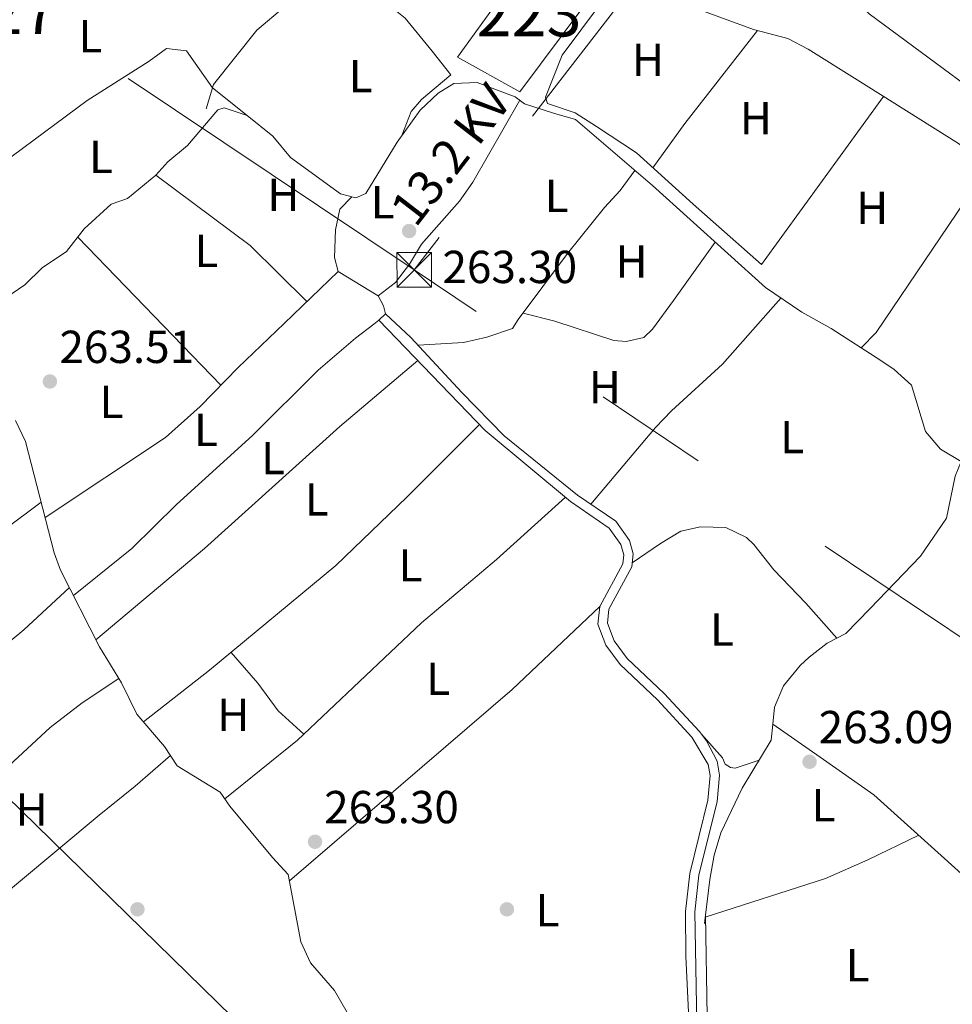
# Model space of a CAD drawing. Extents: x 608450 to 615405, y 669328 to 674068.
# Drawn here: x 612395 to 612596, y 672399 to 672613 of the extents above; entities that cross this region are included whole.
import ezdxf
from ezdxf.enums import TextEntityAlignment as Align

# ---------------------------------------------------------------- set-up
doc = ezdxf.new("R2010")
doc.units = 0
doc.header["$MEASUREMENT"] = 0
doc.linetypes.add('DGN Style 3', pattern=[115.963022, 82.83073, -33.132292])
doc.linetypes.add('DGN Style 7', pattern=[165.66146, 74.547657, -33.132292, 24.849219, -33.132292])
for name, color, linetype in [('Nivel 13', 7, 'Continuous'), ('Nivel 15', 7, 'Continuous'), ('Nivel 16', 7, 'Continuous'), ('Nivel 17', 7, 'Continuous'), ('Nivel 21', 7, 'Continuous'), ('Nivel 32', 7, 'Continuous'), ('Nivel 34', 7, 'Continuous'), ('Nivel 36', 7, 'Continuous'), ('Nivel 37', 7, 'Continuous'), ('Nivel 41', 7, 'Continuous'), ('Nivel 44', 7, 'Continuous'), ('Nivel 48', 7, 'Continuous'), ('Nivel 52', 7, 'Continuous'), ('Nivel 7', 7, 'Continuous')]:
    doc.layers.add(name, color=color, linetype=linetype)
doc.styles.add('Style-arial', font='arial.shx', dxfattribs={"bigfont": 'arialbig.shx'})
doc.styles.add('Style-arialn', font='arialn.shx', dxfattribs={"bigfont": 'arialnbig.shx'})
doc.styles.add('Style-arialni', font='arialni.shx', dxfattribs={"bigfont": 'arialnibig.shx'})

# ---------------------------------------------------------------- blocks, each defined once
blk = doc.blocks.new('5PATER')
at = {"layer": 'Nivel 7', "linetype": 'Continuous', "lineweight": 0}
h = blk.add_hatch(color=53, dxfattribs=at)
edge = h.paths.add_edge_path()
edge.add_ellipse((0, 0), major_axis=(-1.095731442945027, -1.110710700472634), ratio=0.9994222409660316, start_angle=0, end_angle=360)
blk = doc.blocks.new('5PERFI')
at = {"layer": 'Nivel 17', "linetype": 'Continuous', "lineweight": 0}
h = blk.add_hatch(color=7, dxfattribs=at)
edge = h.paths.add_edge_path()
edge.add_arc((0, 0), 1.55999999938624, 315.0000000018422, 675.0000000018422)
blk = doc.blocks.new('5TME_1')
at = {"layer": 'Nivel 32', "color": 7, "linetype": 'Continuous', "lineweight": 0}
for p, q in [((-3.75, 3.75), (3.75, -3.75)), ((3.722999999998137, 3.77599999983795), (-3.716000000014901, -3.783999999985099))]:
    blk.add_line(p, q, dxfattribs=at)
at = {"layer": 'Nivel 32', "color": 7, "linetype": 'Continuous', "lineweight": 0, "flags": 128}
blk.add_lwpolyline([(-3.75, -3.75), (3.75, -3.75), (3.75, 3.75), (-3.75, 3.75), (-3.716000000014901, -3.783999999985099)], dxfattribs=at)

msp = doc.modelspace()

# ---------------------------------------------------------------- linework, layer by layer
at = {"layer": 'Nivel 13', "color": 4, "linetype": 'Continuous', "lineweight": 0, "extrusion": (6.696583214998822e-05, 0.0005514651707466772, 0.9999998457008596), "elevation": 675.1679037281381, "flags": 128}
msp.add_lwpolyline([(612542.738992166, 672416.6449140266), (612542.9559922325, 672418.4319142983)], dxfattribs=at)
at = {"layer": 'Nivel 13', "color": 4, "linetype": 'Continuous', "lineweight": 0, "extrusion": (-0.06031349388520072, -0.01060148009398553, 0.9981231843190381), "elevation": -43810.40168866548, "flags": 128}
msp.add_lwpolyline([(-556223.0179978176, 718367.9275404504), (-556201.3850907395, 718364.5146343084), (-556178.9554235549, 718364.5146343082)], dxfattribs=at)
at = {"layer": 'Nivel 13', "color": 4, "linetype": 'Continuous', "lineweight": 0}
for points in [[(612512.723, 672634.629, 262.68), (612516.655, 672631.8459999999, 262.68), (612521.558, 672630.8940000001, 262.472), (612524.3060000001, 672630.6300000001, 262.471), (612534.5079999999, 672631.013, 262.471), (612549.3600000001, 672630.4310000001, 262.471), (612554.287, 672629.672, 262.471), (612563.132, 672627.038, 262.471), (612567.4720000001, 672624.5390000001, 262.471), (612569.8600000001, 672622.6740000001, 262.471), (612578.469, 672613.913, 262.471), (612615.1699999999, 672586.7320000001, 262.471), (612636.3230000001, 672567.8559999999, 262.471)], [(612391.5020000001, 672552.416, 263.436), (612395.648, 672555.209, 263.436), (612399.368, 672558.879, 263.436), (612404.645, 672562.4070000001, 263.645), (612408.4580000001, 672567.3130000001, 263.645), (612414.288, 672572.663, 263.853), (612417.831, 672573.8999999999, 263.853), (612424.0090000001, 672578.9310000001, 263.853), (612426.5730000001, 672581.842, 263.853), (612430.8489999999, 672585.398, 263.853), (612437.412, 672593.067, 263.853), (612438.7620000001, 672593.53, 263.853), (612443.7280000001, 672591.888, 263.853), (612449.2820000001, 672587.389, 263.644), (612453.162, 672582.7690000001, 263.435), (612463.97, 672574.949, 263.435), (612467.2860000001, 672574.021, 263.226), (612469.4839999999, 672574.962, 263.435), (612476.217, 672586.0730000001, 263.644), (612481.182, 672593.0120000001, 263.644), (612485.129, 672596.7450000001, 263.644), (612488.5279999999, 672598.821, 263.644), (612493.5449999999, 672599.0150000001, 263.644), (612501.8130000001, 672595.9439999999, 263.226), (612503.774, 672594.3859999999, 263.226), (612510.0660000001, 672592.372, 262.6), (612514.8800000001, 672591.0279999999, 262.804), (612531.4990000001, 672576.692, 262.571), (612555.9580000001, 672554.669, 263.017), (612563.8260000001, 672549.27, 263.226), (612570.243, 672545.7490000001, 263.017), (612580.9780000001, 672538.8, 263.017), (612583.861, 672536.848, 263.017), (612587.5760000001, 672533.462, 263.017), (612590.6710000001, 672523.46, 263.017), (612593.861, 672519.6159999999, 263.017), (612598.3470000001, 672516.939, 263.334)], [(612393.577, 672525.81, 263.645), (612395.7509999999, 672521.304, 263.645), (612401.9909999999, 672497.192, 263.645), (612403.365, 672493.46, 263.645), (612411.7550000001, 672476.8530000001, 263.645), (612416.548, 672469.034, 263.645), (612419.8670000001, 672462.2590000001, 263.645), (612425.8530000001, 672455.2420000001, 263.645), (612428.621, 672451.065, 263.645), (612437.94, 672445.381, 263.436), (612440.0260000001, 672442.315, 263.227), (612449.2380000001, 672431.199, 263.018), (612452.629, 672427.524, 263.218), (612455.412, 672412.983, 263.227), (612457.4890000001, 672408.436, 263.227), (612462.6340000001, 672402.423, 263.436), (612470.923, 672388.158, 263.436), (612475.1229999999, 672383.0279999999, 263.436), (612477.6640000001, 672378.28, 263.436), (612483.6259999999, 672370.4280000001, 263.436), (612487.0279999999, 672360.6429999999, 263.436), (612489.763, 672356.375, 263.78), (612490.0220000001, 672354.2110000001, 263.227)], [(612557.5760000001, 672460.102, 263.541), (612557.9380000001, 672463.7990000001, 263.333), (612559.9010000001, 672468.3940000001, 263.125), (612563.533, 672472.8030000001, 263.751), (612565.429, 672474.565, 263.75), (612569.348, 672477.652, 263.542), (612573.415, 672479.71, 263.125), (612578.578, 672485.0789999999, 262.916), (612589.588, 672496.466, 263.96), (612595.163, 672504.6640000001, 263.542), (612597.0889999999, 672513.798, 263.334), (612598.3470000001, 672516.939, 263.334)], [(612557.5760000001, 672460.102, 263.541), (612557.233, 672456.6059999999, 263.334), (612550.929, 672446.2579999999, 263.542), (612546.3130000001, 672436.53, 263.334), (612544.902, 672431.7320000001, 263.334), (612543.919, 672426.476, 263.334), (612542.9750000001, 672418.702, 263.333)], [(612557.5760000001, 672460.102, 263.541), (612567.821, 672452.94, 263.704), (612579.467, 672444.798, 263.131), (612598.436, 672427.717, 262.914), (612601.5689999999, 672423.8219999999, 262.914), (612610.976, 672410.159, 263.123), (612612.6030000001, 672405.351, 263.123), (612614.587, 672401.872, 263.123)]]:
    msp.add_polyline3d(points, dxfattribs=at)
at = {"layer": 'Nivel 15', "color": 1, "linetype": 'Continuous', "lineweight": 13}
msp.add_polyline3d([(612520.669, 672621.03, 267.289), (612502.7890000001, 672596.9720000001, 267.498), (612489.301, 672604.5320000001, 266.663), (612503.55, 672624.182, 267.289), (612498.0050000001, 672629.0150000001, 266.454), (612502.4340000001, 672632.065, 266.663), (612507.5149999999, 672628.5819999999, 267.915), (612520.669, 672621.03, 267.289)], dxfattribs=at)
at = {"layer": 'Nivel 16', "color": 1, "linetype": 'Continuous', "lineweight": 13, "extrusion": (0.01092155100606128, 0.0150321234028901, 0.999827362592974), "elevation": 17064.68734358912, "flags": 128}
msp.add_lwpolyline([(612542.1122609465, 672415.4108909306), (612515.6947159197, 672379.0567833255)], dxfattribs=at)
at = {"layer": 'Nivel 16', "color": 1, "linetype": 'Continuous', "lineweight": 13, "extrusion": (-0.008052278481601782, -0.01190596555588069, 0.9998966990621767), "elevation": -12676.14067736233, "flags": 128}
msp.add_lwpolyline([(612586.6062393042, 672477.6915290819), (612562.2049892864, 672441.6159720996)], dxfattribs=at)
at = {"layer": 'Nivel 16', "color": 1, "linetype": 'Continuous', "lineweight": 13}
for points in [[(612471.135, 672618.5179999999, 265.865), (612477.997, 672612.9809999999, 266.073), (612483.811, 672605.801, 266.073), (612487.844, 672600.6769999999, 265.447), (612481.514, 672595.3400000001, 264.403)], [(612434.8459999999, 672593.304, 264.403), (612436.497, 672598.6030000001, 264.403), (612445.848, 672610.371, 264.195), (612451.835, 672615.382, 263.986)]]:
    msp.add_polyline3d(points, dxfattribs=at)
at = {"layer": 'Nivel 21', "color": 7, "linetype": 'DGN Style 3', "lineweight": 0}
msp.add_polyline3d([(612541.092, 672395.3049999999, 263.854), (612540.693, 672419.4569999999, 264.037), (612541.5619999999, 672427.368, 263.62), (612545.52, 672443.315, 263.829), (612546.0419999999, 672449.077, 263.829), (612545.4909999999, 672452.0490000001, 263.829), (612543.1840000001, 672456.5160000001, 263.707), (612541.692, 672458.486, 263.62), (612534.041, 672466.753, 263.202), (612526.03, 672474.338, 263.533), (612523.1969999999, 672478.1510000001, 263.62), (612521.757, 672481.99, 263.411), (612522.098, 672484.9580000001, 263.411), (612527.0349999999, 672494.179, 263.411), (612527.344, 672496.9469999999, 263.411), (612526.538, 672499.8559999999, 263.411), (612523.551, 672504.0109999999, 263.411), (612515.2960000001, 672509.655, 263.616), (612499.4140000001, 672522.4909999999, 263.571), (612490.2509999999, 672531.9199999999, 263.393), (612479.202, 672543.81, 263.725), (612473.703, 672548.9480000001, 262.944)], dxfattribs=at)
at = {"layer": 'Nivel 21', "color": 7, "linetype": 'Continuous', "lineweight": 0}
msp.add_polyline3d([(612542.892, 672371.8859999999, 263.829), (612539.6980000001, 672390.129, 263.829), (612538.746, 672409.869, 264.037), (612538.683, 672419.561, 264.037), (612539.5789999999, 672427.7220000001, 263.62), (612543.533, 672443.6499999999, 263.829), (612544.0160000001, 672448.983, 263.829), (612543.5800000001, 672451.334, 263.829), (612540.071, 672457.2790000001, 263.62), (612532.611, 672465.3400000001, 263.202), (612524.5220000001, 672472.9990000001, 263.533), (612521.415, 672477.1799999999, 263.62), (612519.7050000001, 672481.7390000001, 263.411), (612520.146, 672485.5689999999, 263.411), (612525.081, 672494.787, 263.411), (612525.304, 672496.7849999999, 263.411), (612524.6969999999, 672498.9739999999, 263.411), (612522.1240000001, 672502.554, 263.411), (612513.764, 672508.301, 263.619), (612495.315, 672523.685, 263.619), (612472.2579999999, 672547.5519999999, 263.41)], dxfattribs=at)
at = {"layer": 'Nivel 32', "color": 6, "linetype": 'DGN Style 7', "lineweight": 0, "extrusion": (-0.1611746732055078, -0.2375737352284187, 0.957904716058291), "elevation": -258246.2834879727, "flags": 128}
msp.add_lwpolyline([(129263.4138084947, 862592.864490564), (129068.3053152449, 862591.4920810377), (128902.219732258, 862591.2587017529)], dxfattribs=at)
at = {"layer": 'Nivel 32', "color": 6, "linetype": 'DGN Style 7', "lineweight": 0, "extrusion": (0.0009636334249251887, 0.001250742641330195, 0.9999987535259569), "elevation": 1694.681353817379, "flags": 128}
msp.add_lwpolyline([(612550.526068913, 672649.1775217499), (612479.4019246269, 672556.8624495429)], dxfattribs=at)
at = {"layer": 'Nivel 32', "color": 6, "linetype": 'DGN Style 7', "lineweight": 0}
msp.add_polyline3d([(612774.227, 672328.3670000001, 263.571), (612735.321, 672391.645, 263.025), (612630.804, 672457.007, 263.503), (612479.94, 672558.456, 263.278)], dxfattribs=at)
at = {"layer": 'Nivel 34', "color": 7, "linetype": 'Continuous', "lineweight": 13}
msp.add_polyline3d([(612188.9950000001, 672642.665, 263.348), (612489.5789999999, 672348.7520000001, 263.619), (612646.243, 672198.2450000001, 263.045), (612765.287, 672082.5660000001, 262.65), (612969.4820000001, 671884.2050000001, 262.734), (613327.4839999999, 671722.075, 262.04)], dxfattribs=at)
at = {"layer": 'Nivel 36', "color": 92, "linetype": 'Continuous', "lineweight": 0, "extrusion": (0.395910393609365, -0.3141183914971405, 0.8628931546578215), "elevation": 31464.59936610374, "flags": 128}
msp.add_lwpolyline([(907638.104886705, -53201.31272927823), (907612.5664410368, -53201.56006478705), (907600.7636820883, -53202.13981921959)], dxfattribs=at)
at = {"layer": 'Nivel 36', "color": 92, "linetype": 'Continuous', "lineweight": 0, "extrusion": (-0.01695206170988933, 0.01361484478751873, 0.9997636038610307), "elevation": -961.6529674772501, "flags": 128}
msp.add_lwpolyline([(-907905.8820223245, 56321.79012226674), (-907905.8820223245, 56331.35663856054)], dxfattribs=at)
at = {"layer": 'Nivel 36', "color": 92, "linetype": 'Continuous', "lineweight": 0, "flags": 128}
for points, elevation in [([(612481.514, 672595.3400000001), (612479.2690000001, 672592.73), (612477.277, 672587.5549999999)], 263.36), ([(612407.101, 672565.567), (612438.071, 672533.4880000001)], 263.576)]:
    msp.add_lwpolyline(points, dxfattribs=dict(at, elevation=elevation))
at = {"layer": 'Nivel 36', "color": 92, "linetype": 'Continuous', "lineweight": 0, "extrusion": (0.02587246988959366, 0.0004032904503885227, 0.9996651702738397), "elevation": 16380.07099981767, "flags": 128}
msp.add_lwpolyline([(662924.3146377099, -622649.1541030954), (662936.6456025895, -622637.057771249), (662952.1577993208, -622616.884336029)], dxfattribs=at)
at = {"layer": 'Nivel 36', "color": 92, "linetype": 'Continuous', "lineweight": 0, "extrusion": (-0.03152153675068428, -0.03223218288496468, 0.9989832226355683), "elevation": -40723.74262569509, "flags": 128}
msp.add_lwpolyline([(-32270.33520607813, 908224.1290145786), (-32270.33520607825, 908219.4931709664)], dxfattribs=at)
at = {"layer": 'Nivel 36', "color": 92, "linetype": 'Continuous', "lineweight": 0, "extrusion": (0.202311719242969, -0.2289847251088292, 0.9521743348377901), "elevation": -29818.14138564163, "flags": 128}
msp.add_lwpolyline([(904286.3164269305, 93781.5307099364), (904260.153978352, 93780.63725461846), (904196.5732549559, 93781.53070993652)], dxfattribs=at)
at = {"layer": 'Nivel 36', "color": 92, "linetype": 'Continuous', "lineweight": 0}
for points in [[(612531.5490000001, 672618.5689999999, 263.373), (612553.368, 672610.4820000001, 263.373), (612560.8400000001, 672608.561, 263.165), (612565.2390000001, 672606.23, 262.845), (612575.244, 672599.929, 262.53), (612597.7930000001, 672585.8090000001, 262.747), (612604.3400000001, 672580.949, 263.163), (612605.021, 672581.4310000001, 262.954), (612607.372, 672581.8659999999, 262.954), (612611.4850000001, 672579.5789999999, 262.954), (612620.007, 672573.6610000001, 262.745), (612627.4850000001, 672566.2679999999, 262.327), (612633.6939999999, 672561.25, 262.536), (612635.3489999999, 672560.702, 262.536), (612637.0320000001, 672561.156, 262.536), (612639.7609999999, 672563.0860000001, 262.327)], [(612555.128, 672559.604, 263.165), (612540.3570000001, 672572.6499999999, 262.444), (612528.0460000001, 672583.7650000001, 262.921), (612519.3759999999, 672589.5050000001, 262.956), (612514.781, 672592.4739999999, 263.373), (612508.8230000001, 672594.4780000001, 263.373), (612508.3589999999, 672595.828, 263.373), (612511.9550000001, 672604.916, 263.373), (612520.4610000001, 672616.3729999999, 263.373)], [(612436.274, 672597.888, 263.567), (612430.6499999999, 672605.8970000001, 263.358), (612426.3189999999, 672606.352, 263.567), (612422.567, 672603.6170000001, 263.567), (612409.132, 672595.138, 262.94), (612383.55, 672576.243, 263.184), (612374.4510000001, 672570.297, 262.94)], [(612502.791, 672595.1669999999, 263.226), (612492.6030000001, 672577.4070000001, 262.942), (612489.744, 672573.325, 263.02), (612481.537, 672564.017, 263.151), (612478.929, 672559.679, 263.271), (612475.905, 672555.747, 263.359), (612472.1399999999, 672552.834, 263.36)], [(612480.7579999999, 672542.135, 262.944), (612490.6300000001, 672542.6939999999, 263.361), (612495.675, 672543.889, 263.361), (612501.24, 672545.7390000001, 263.152), (612502.4650000001, 672547.709, 263.361), (612513.138, 672561.98, 263.361), (612521.101, 672571.949, 262.734), (612524.5220000001, 672575.6470000001, 262.812), (612527.675, 672579.99, 262.108)], [(612406.162, 672487.923, 262.535), (612418.8130000001, 672498.1240000001, 263.344), (612428.432, 672507.682, 263.37), (612444.8870000001, 672522.592, 263.37), (612459.149, 672536.7280000001, 263.161), (612467.196, 672543.6869999999, 262.952), (612471.166, 672546.7220000001, 263.095), (612472.2579999999, 672547.5519999999, 263.161), (612473.703, 672548.9480000001, 263.787), (612473.2479999999, 672550.631, 263.578), (612472.1399999999, 672552.834, 263.578), (612463.433, 672558.0889999999, 263.369), (612462.682, 672561.1170000001, 263.369), (612462.8500000001, 672567.1270000001, 263.16), (612463.811, 672571.611, 262.951), (612466.405, 672574.267, 262.951)], [(612545.1170000001, 672564.429, 262.32), (612536.077, 672551.817, 263.363), (612531.5590000001, 672545.595, 263.363), (612529.6710000001, 672543.81, 263.363), (612525.804, 672542.916, 263.363), (612523.1370000001, 672543.1570000001, 263.363), (612510.3910000001, 672547.3559999999, 263.155), (612503.51, 672549.1059999999, 263.363)], [(612463.433, 672558.0889999999, 263.159), (612451.7590000001, 672546.8300000001, 262.988), (612441.801, 672537.3090000001, 263.576), (612433.5460000001, 672528.852, 263.785), (612426.102, 672522.1599999999, 263.785), (612400.017, 672504.8160000001, 263.785)], [(612518.162, 672507.6939999999, 263.156), (612532.159, 672524.3430000001, 263.782), (612535.6140000001, 672527.942, 263.831), (612546.7069999999, 672538.0619999999, 263.374), (612559.345, 672552.344, 262.738)], [(612410.9809999999, 672478.3840000001, 263.58), (612434.4990000001, 672498.122, 263.344), (612463.814, 672524.5519999999, 263.243), (612480.7110000001, 672538.801, 262.953)], [(612421.287, 672460.5930000001, 263.372), (612435.608, 672471.7760000001, 263.121), (612462.9340000001, 672494.4469999999, 263.333), (612478.3459999999, 672509.2280000001, 263.485), (612494.038, 672525.0050000001, 263.163)], [(612512.6510000001, 672509.2280000001, 263.582), (612497.74, 672495.7779999999, 263.164), (612481.4839999999, 672482.0320000001, 263.373), (612454.6769999999, 672456.6329999999, 262.983), (612438.9110000001, 672443.952, 263.164)], [(612298.7930000001, 672421.2250000001, 262.962), (612311.6300000001, 672432.226, 263.17), (612326.2380000001, 672445.889, 263.17), (612366.784, 672479.648, 263.17), (612380.288, 672491.787, 263.17), (612391.1229999999, 672502.1799999999, 263.17), (612399.162, 672508.122, 263.17)], [(612527.131, 672495.0419999999, 263.365), (612533.2609999999, 672499.2139999999, 263.782), (612537.675, 672501.8430000001, 263.775), (612541.8829999999, 672502.815, 263.573), (612547.3910000001, 672502.6610000001, 263.365), (612551.899, 672500.534, 263.365), (612553.47, 672498.983, 263.365), (612557.828, 672493.5150000001, 263.573), (612564.737, 672486.284, 263.846), (612571.409, 672478.6950000001, 263.365)], [(612405.274, 672489.6799999999, 263.589), (612395.369, 672480.5090000001, 263.276), (612370.527, 672459.9110000001, 263.171), (612355.5009999999, 672448.3019999999, 263.171), (612317.007, 672416.5630000001, 262.962), (612307.986, 672409.767, 262.962)], [(612440.2679999999, 672475.642, 263.58), (612446.094, 672468.962, 263.58), (612450.4380000001, 672462.993, 263.371), (612456.041, 672457.926, 263.58)], [(612318.6910000001, 672393.2209999999, 262.755), (612348.179, 672416.244, 262.755), (612372.075, 672432.325, 262.755), (612375.898, 672435.524, 262.86), (612389.1640000001, 672448.3970000001, 263.347), (612401.0930000001, 672459.362, 263.262), (612408.065, 672464.7320000001, 263.172), (612415.979, 672469.9610000001, 263.172)], [(612542.121, 672457.9180000001, 263.574), (612546.655, 672452.7790000001, 263.782), (612547.2849999999, 672451.425, 263.574), (612548.435, 672450.7239999999, 263.574), (612549.432, 672450.5290000001, 263.574), (612554.6200000001, 672452.317, 263.574)], [(612331.3640000001, 672375.3030000001, 262.756), (612365.679, 672402.119, 262.815), (612377.152, 672411.612, 263.173), (612411.7039999999, 672440.3840000001, 263.382), (612419.476, 672446.676, 263.151), (612427.1410000001, 672453.297, 263.382)], [(612589.173, 672436.057, 263.575), (612578.163, 672430.6840000001, 263.783), (612568.9920000001, 672426.683, 263.783), (612542.9299999999, 672418.331, 263.783)]]:
    msp.add_polyline3d(points, dxfattribs=at)
at = {"layer": 'Nivel 52', "color": 1, "linetype": 'Continuous', "lineweight": 13}
msp.add_polyline3d([(612520.669, 672621.03, 267.289), (612507.5149999999, 672628.5819999999, 267.915), (612502.4340000001, 672632.065, 266.663), (612498.0050000001, 672629.0150000001, 266.454), (612503.55, 672624.182, 267.289), (612489.301, 672604.5320000001, 266.663), (612502.7890000001, 672596.9720000001, 267.498)], close=True, dxfattribs=at)

# ---------------------------------------------------------------- block references
at = {"layer": 'Nivel 17', "color": 7, "linetype": 'Continuous', "lineweight": 0}
for p in [(612420, 672420, 262.912), (612500, 672420, 262.912)]:
    msp.add_blockref('5PERFI', p, dxfattribs=at)
at = {"layer": 'Nivel 32', "color": 7, "linetype": 'Continuous', "lineweight": 0}
msp.add_blockref('5TME_1', (612479.94, 672558.456, 263.278), dxfattribs=at)
at = {"layer": 'Nivel 7', "color": 53, "linetype": 'Continuous', "lineweight": 0}
for p in [(612478.8230000001, 672566.861, 263.299), (612401.0349999999, 672534.2860000001, 263.508), (612565.533, 672451.9550000001, 263.091), (612458.4469999999, 672434.6340000001, 263.299)]:
    msp.add_blockref('5PATER', p, dxfattribs=at)

# ---------------------------------------------------------------- texts
at = {"layer": 'Nivel 37', "color": 92, "linetype": 'Continuous', "lineweight": 0, "style": 'Style-arialn'}
for s, p in [('L', (612409.8241597833, 672609.020001, 263.461)), ('H', (612530.5442170256, 672603.957001, 263.31)), ('L', (612468.3311597833, 672600.398001, 263.277)), ('H', (612553.9132170256, 672591.2750009999, 262.819)), ('L', (612412.1011597833, 672582.8940009999, 263.371)), ('H', (612451.5992170256, 672574.726001, 263.241)), ('L', (612510.7681597834, 672574.456001, 262.826)), ('L', (612473.0971597834, 672573.108001, 263.153)), ('H', (612579.0982170256, 672571.8600009999, 262.984)), ('L', (612434.9211597834, 672562.5430009998, 263.504)), ('H', (612526.9842170256, 672560.2860009999, 263.156)), ('H', (612521.2112170255, 672533.048001, 263.537)), ('L', (612414.4011597834, 672529.8660009999, 263.639)), ('L', (612434.8401597834, 672523.7860009999, 263.628)), ('L', (612561.7671597833, 672522.2420009999, 263.367)), ('L', (612449.3721597833, 672517.699001, 263.318)), ('L', (612458.8111597833, 672508.7480009999, 263.294)), ('L', (612479.1291597835, 672494.480001, 263.419)), ('L', (612546.5681597835, 672480.567001, 263.4)), ('L', (612485.1251597833, 672469.9210009999, 263.163)), ('H', (612440.7652170255, 672462.092001, 263.459)), ('L', (612568.5601597833, 672442.5290009999, 263.369)), ('H', (612397.0892170256, 672441.594001, 263.254)), ('L', (612508.7841597833, 672419.808001, 263.154)), ('L', (612575.9461597833, 672407.9070009999, 263.471))]:
    msp.add_text(s, height=7.000002, dxfattribs=at).set_placement(p, align=Align.MIDDLE_CENTER)
at = {"layer": 'Nivel 41', "color": 7, "linetype": 'Continuous', "lineweight": 0, "style": 'Style-arial'}
for s, p in [('263.30', (612486.0430000001, 672555.588, 263.299)), ('263.51', (612403.1140000001, 672538.2860000001, 263.508)), ('263.09', (612567.5179999999, 672455.9550000001, 263.091)), ('263.30', (612460.432, 672438.6340000001, 263.299))]:
    msp.add_text(s, height=7.000002, dxfattribs=at).set_placement(p)
at = {"layer": 'Nivel 44', "color": 7, "linetype": 'Continuous', "lineweight": 0, "style": 'Style-arialni'}
msp.add_text('13.2 KV', height=7.5, rotation=52.38758052966059, dxfattribs=at).set_placement((612490.8092860917, 672581.1084423971, 263.025), align=Align.CENTER)
at = {"layer": 'Nivel 48', "color": 1, "linetype": 'Continuous', "lineweight": 0, "style": 'Style-arialn'}
for s, p in [('227', (612391.336660008, 672614.4880009999, 263.34)), ('223', (612504.8006600079, 672614.0010009999, 263.639))]:
    msp.add_text(s, height=10.000002, dxfattribs=at).set_placement(p, align=Align.MIDDLE_CENTER)

doc.saveas('drawing.dxf')
